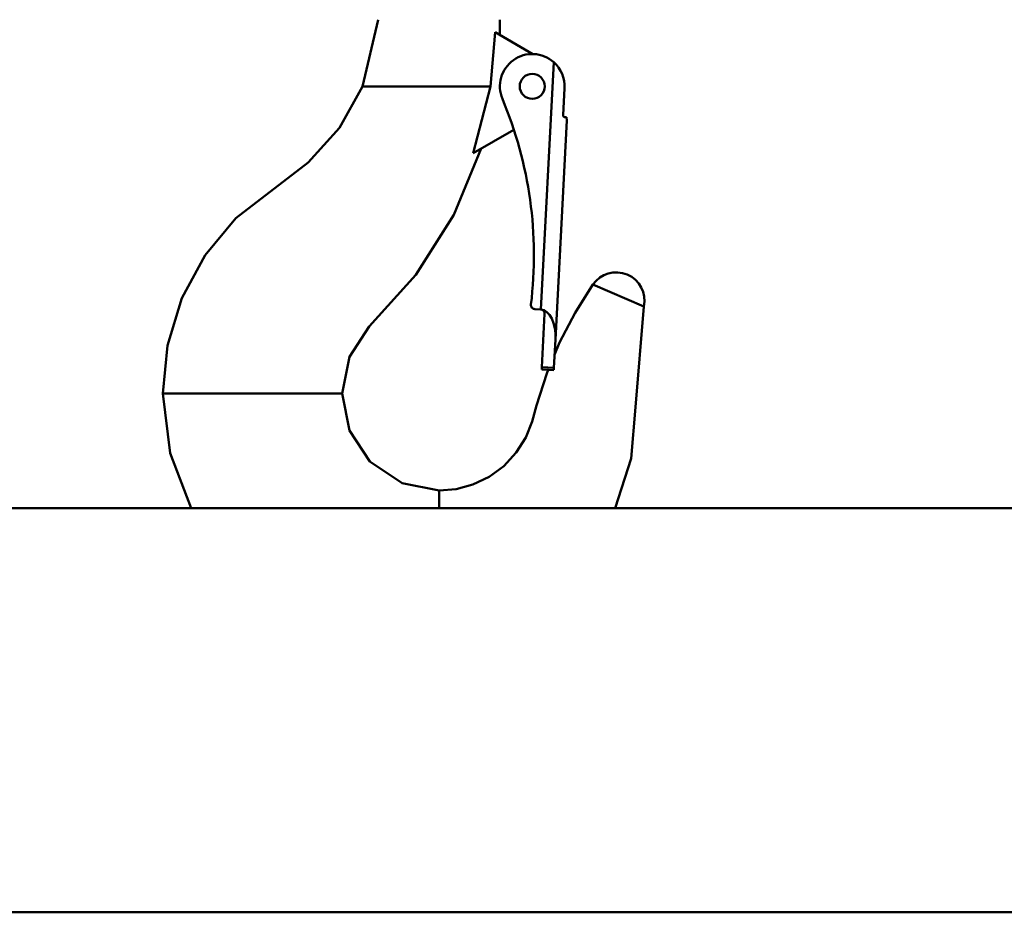
# Model space of a CAD drawing. Units: millimetres. Extents: x 59 to 11996, y 24 to 8424.
# Drawn here: x 1438 to 1562, y 4723 to 4836 of the extents above; entities that cross this region are included whole.
import ezdxf

# ---------------------------------------------------------------- set-up
doc = ezdxf.new("R2010")
doc.units = ezdxf.units.MM
doc.header["$MEASUREMENT"] = 0
doc.layers.add('(1) Shape lines', color=7, linetype='Continuous', lineweight=35)
doc.layers.add('(6) Dimensions', color=7, linetype='Continuous', lineweight=35)
doc.styles.add('Arial', font='ARIAL.TTF')
doc.dimstyles.new('Vertex Style', dxfattribs={"dimscale": 20, "dimtxt": 0.18, "dimasz": 3.6, "dimexe": 1.8, "dimexo": 0.0625, "dimgap": 1.7, "dimtad": 1, "dimdec": 1, "dimdsep": 46, "dimtxsty": 'Arial', "dimblk1": 'CLOSED', "dimblk2": 'CLOSED', "dimsah": 1, "dimcen": 0.09, "dimdle": 1.8, "dimclrd": 9, "dimclre": 9, "dimadec": 1, "dimazin": 2, "dimtfac": 0.65, "dimtdec": 4, "dimtmove": 0, "dimatfit": 3, "dimfxl": 0, "dimtolj": 1, "dimtzin": 0, "dimlwd": 25, "dimlwe": 25, "dimarcsym": 0})

# ---------------------------------------------------------------- blocks, each defined once
blk = doc.blocks.new('_Closed')
at = {"color": 0, "linetype": 'ByBlock', "lineweight": -2}
for p, q in [((-1, 0.166667), (0, 0)), ((-1, 0.166667), (-1, -0.166667)), ((0, 0), (-1, -0.166667)), ((0, 0), (-1, 0))]:
    blk.add_line(p, q, dxfattribs=at)
blk = doc.blocks.new('*D2251')
at = {"layer": '(6) Dimensions', "color": 9, "lineweight": 25}
for p, q in [((1430.76, 6189.58), (894.39, 6189.58)), ((930.39, 4846.21), (930.39, 6117.58)), ((1049.62, 4774.21), (894.39, 4774.21))]:
    blk.add_line(p, q, dxfattribs=at)
at = {"layer": 'Defpoints', "color": 0}
for p in [(930.39, 6189.58), (1490.76, 6189.58), (1109.62, 4774.21)]:
    blk.add_point(p, dxfattribs=at)
at = {"layer": '(6) Dimensions', "color": 9, "lineweight": 25, "xscale": 72, "yscale": 72, "zscale": 72}
for p, rotation in [((930.39, 6189.58), 90.00000120741826), ((930.39, 4774.21), 270.0000012074183)]:
    blk.add_blockref('_Closed', p, dxfattribs=dict(at, rotation=rotation))
at = {"layer": '(6) Dimensions', "color": 0, "lineweight": 35, "insert": (864.03, 5303.51), "char_height": 70, "attachment_point": 5, "rotation": 90, "style": 'Arial'}
blk.add_mtext('\\A1;3445', dxfattribs=at)
blk = doc.blocks.new('Crane_WorkSt_2_b14febaf-c0af-472b-b033-6542ba4be25b')
at = {"layer": '(1) Shape lines', "color": 7, "linetype": 'Continuous', "lineweight": 50, "ltscale": 60}
for p, q in [((858.09, 217.72), (867.44, 212.33)), ((872.6, 210.31), (869.4, 149.15)), ((825.28, 204.34), (831.98, 204.34)), ((836.21, 204.34), (831.98, 204.34)), ((856.92, 204.34), (836.21, 204.34)), ((874.92, 197.23), (875.27, 203.92)), ((873.01, 141.73), (875.85, 195.88)), ((875.77, 196.68), (875.39, 196.7)), ((875.77, 196.68), (875.77, 196.68)), ((862.72, 193.62), (852.66, 187.81)), ((882.27, 155.3), (894.89, 149.9)), ((869.4, 149.15), (867.9, 149.23)), ((869.65, 134.83), (870.34, 148.1)), ((873.01, 141.73), (872.64, 134.68)), ((869.65, 134.83), (869.62, 134.32)), ((872.62, 134.16), (869.62, 134.32)), ((871.26, 134.23), (869.62, 134.32)), ((872.64, 134.68), (869.65, 134.83)), ((872.62, 134.17), (872.64, 134.68)), ((776.46, 128.34), (775.89, 128.34)), ((782.04, 128.34), (776.46, 128.34)), ((812.03, 128.34), (782.04, 128.34)), ((819.19, 128.34), (812.03, 128.34)), ((820.28, 128.34), (819.19, 128.34)), ((844.28, 103.12), (844.28, 104.34)), ((844.28, 100), (844.28, 103.12)), ((20600, 100), (100, 100)), ((100, 0), (20600, 0))]:
    blk.add_line(p, q, dxfattribs=at)
for points in [[(829.16, 220.83), (825.28, 204.34)], [(859.28, 220.84), (859.26, 217.05)], [(856.92, 204.34), (858.09, 217.72)], [(825.28, 204.34), (819.59, 194.11), (811.88, 185.51), (794.01, 171.73), (786.41, 162.59), (780.63, 151.91), (777.06, 140.26), (775.89, 128.34)], [(852.66, 187.81), (856.92, 204.34)], [(875.85, 195.88), (875.76, 196.68)], [(854.63, 188.95), (847.9, 172.59), (838.49, 157.74), (826.96, 144.94), (822.08, 137.44), (820.28, 128.34)], [(882.27, 155.3), (877.88, 148.31), (874.06, 140.95), (872.82, 137.96)], [(894.89, 149.9), (892.86, 124.98), (891.78, 112.29), (887.77, 99.96)], [(871.26, 134.24), (870.87, 133.29), (868.33, 125.42), (867.27, 121.43), (865.68, 117.46), (863.32, 113.72), (860.24, 110.41), (856.6, 107.74), (852.59, 105.82), (848.43, 104.7), (844.28, 104.34)], [(782.89, 99.97), (777.69, 113.61), (775.89, 128.34)], [(844.28, 104.34), (835.08, 106.17), (827.1, 111.57), (822.08, 119.22), (820.28, 128.34)]]:
    blk.add_lwpolyline(points, dxfattribs=at)
blk.add_circle((867.28, 204.34), 3.1, dxfattribs=at)
for centre, radius, start, end in [((867.28, 204.34), 8, 48.3178, 202.7729), ((867.28, 204.34), 8, 357, 48.3178), ((867.28, 204.34), 3.1, 221.8918, 221.8929), ((767.7, 162.53), 100, 353.0025, 22.7729), ((867.28, 204.34), 3.1, 236.8918, 236.8928), ((867.28, 204.34), 3.1, 281.8918, 281.8928), ((875.42, 197.2), 0.5, 177, 267), ((888.04, 151.34), 7, 348.1734, 145.49), ((867.95, 150.23), 1, 173.0025, 267), ((869.34, 148.15), 1, 74.8555, 77.0163), ((869.34, 148.15), 1, 62.1104, 70.3066), ((869.34, 148.15), 1, 50.6565, 57.0774), ((869.34, 148.15), 1, 39.789, 45.0759), ((869.34, 148.15), 1, 17.4606, 36.0057), ((869.34, 148.15), 1, 357, 14.8864)]:
    blk.add_arc(centre, radius, start, end, dxfattribs=at)
for centre, major_axis, ratio, start_param, end_param in [((869.34, 148.15), (-0.999, 0.052), 1, 3.141593, 4.712389), ((869.02, 141.94), (0.38, 7.21), 0.554309, 4.712389, 6.283185)]:
    blk.add_ellipse(centre, major_axis=major_axis, ratio=ratio, start_param=start_param, end_param=end_param, dxfattribs=at)

msp = doc.modelspace()

# ---------------------------------------------------------------- block references
at = {"color": 7, "linetype": 'ByBlock', "xscale": 0.5120930371008446, "yscale": 0.5120930371008446, "rotation": 1.207418269725733e-06}
msp.add_blockref('Crane_WorkSt_2_b14febaf-c0af-472b-b033-6542ba4be25b', (1058.41, 4723), dxfattribs=at)

# ---------------------------------------------------------------- dimensions: what is measured, and where the dimension line sits
at = {"layer": '(6) Dimensions', "color": 7, "lineweight": 35}
dim = msp.add_linear_dim(base=(930.39, 6189.58), p1=(1109.62, 4774.21), p2=(1490.76, 6189.58), angle=90, dimstyle='Vertex Style', override={"dimtxt": 3.5, "dimexo": 3, "dimgap": 1.53125, "dimdec": 0, "dimlfac": 2.434, "dimtxsty": 'Arial', "dimcen": 0}, dxfattribs=at)
dim.commit()
dim.dimension.update_dxf_attribs({"geometry": '*D2251', "text_midpoint": (930.39, 5303.51), "dimtype": 160})

doc.saveas('drawing.dxf')
